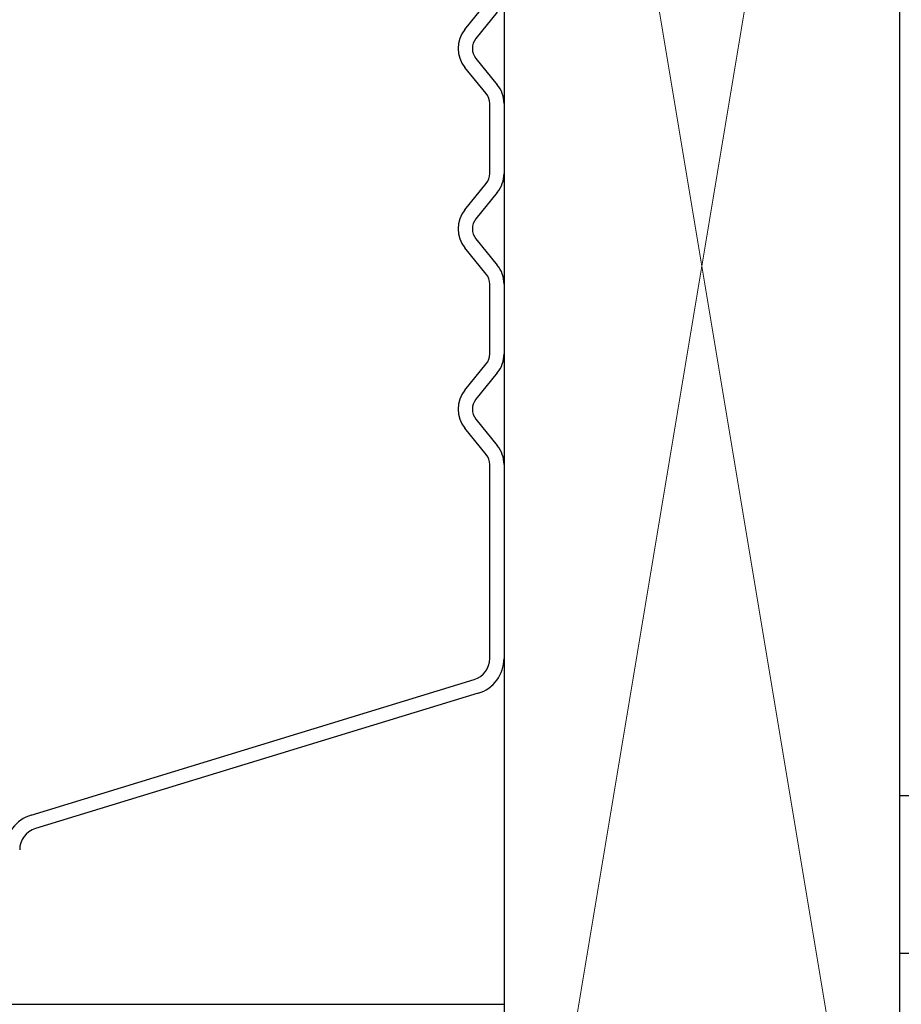
# Model space of a CAD drawing. Units: inches. Extents: x 0 to 181, y 0 to 145.
# Drawn here: x 38 to 38, y 59 to 59 of the extents above; entities that cross this region are included whole.
import ezdxf

# ---------------------------------------------------------------- set-up
doc = ezdxf.new("R2010")
doc.units = ezdxf.units.IN
doc.header["$LTSCALE"] = 0.5
doc.header["$MEASUREMENT"] = 0
doc.layers.add('DIMENSIONS', color=5, linetype='Continuous')
doc.layers.add('DV4_0', color=7, linetype='Continuous')
doc.layers.add('Hatch', color=7, linetype='Continuous', lineweight=5)

# ---------------------------------------------------------------- blocks, each defined once
blk = doc.blocks.new('cglass')
at = {"layer": 'DIMENSIONS', "color": 7}
for p in [(-39.51049507122993, 20.85188113555661), (-39.40122817912993, 20.5418811355566)]:
    blk.add_line(p, (-39.51049507122993, 20.5418811355566), dxfattribs=at)
at = {"layer": 'DV4_0', "color": 7, "linetype": 'Continuous'}
for p, q in [((-39.41222568382992, 20.55001886095661), (-39.45500044032993, 20.6899287852566)), ((-39.45069644092992, 20.6912424057566), (-39.40792049602993, 20.5513285946566)), ((-39.33679615354313, 20.5475009035566), (-39.32848699144314, 20.5542535764566)), ((-39.31650415114314, 20.5542535764566), (-39.30819498894314, 20.5475009035566)), ((-39.27979615354313, 20.5475009035566), (-39.27148699144314, 20.5542535764566)), ((-39.25950415114313, 20.5542535764566), (-39.25119498894314, 20.5475009035566)), ((-39.22279615354314, 20.5475009035566), (-39.21448699144314, 20.5542535764566)), ((-39.20250415114313, 20.5542535764566), (-39.19419498894314, 20.5475009035566)), ((-39.32564895034314, 20.5507613675566), (-39.33395811244314, 20.5440086946566)), ((-39.31103303004313, 20.5440086946566), (-39.31934219224314, 20.5507613675566)), ((-39.26864895034313, 20.5507613675566), (-39.27695811244314, 20.5440086946566)), ((-39.25403303004313, 20.5440086946566), (-39.26234219224314, 20.5507613675566)), ((-39.21164895034313, 20.5507613675566), (-39.21995811244314, 20.5440086946566)), ((-39.19703303004313, 20.5440086946566), (-39.20534219224314, 20.5507613675566)), ((-39.40122817912993, 20.5463811333566), (-39.33994288934763, 20.5463811400052)), ((-39.30504160994313, 20.5463811355566), (-39.28294953264313, 20.5463811355566)), ((-39.24804160994314, 20.5463811355566), (-39.22594953264314, 20.5463811355566)), ((-39.33994953264313, 20.54188113555661), (-39.40122817912993, 20.54188113555661)), ((-39.28294953264313, 20.54188113555661), (-39.30504160994313, 20.54188113555661)), ((-39.22594953264314, 20.54188113555661), (-39.24804160994314, 20.54188113555661))]:
    blk.add_line(p, q, dxfattribs=at)
for centre, radius, start, end in [((-39.46169373872992, 20.6878824385566), 0.0114991277481427, 16.98930674399976, 90), ((-39.46169373872992, 20.6878824385566), 0.0069991269512369, 16.99999999999978, 90), ((-39.32249557124314, 20.5468811355566), 0.0095, 50.89999999999988, 129.1000000000001), ((-39.26549557124314, 20.5468811355566), 0.0095, 50.89999999999988, 129.1000000000001), ((-39.20849557124313, 20.5468811355566), 0.0095, 50.89999999999988, 129.1000000000001), ((-39.40122817912993, 20.55338113555661), 0.0115, 197.0000000000002, 270), ((-39.40122817912993, 20.55338113555661), 0.0070000021583725, 197.0508335266001, 270), ((-39.32249557124314, 20.5468811355566), 0.005, 50.89999999999988, 129.1000000000001), ((-39.26549557124314, 20.5468811355566), 0.005, 50.89999999999988, 129.1000000000001), ((-39.20849557124313, 20.5468811355566), 0.005, 50.89999999999988, 129.1000000000001), ((-39.33994953258029, 20.55138113559194), 0.005, 270, 309.1000000000001), ((-39.30504160994313, 20.5513811355566), 0.005, 230.8999999999999, 270), ((-39.28294953264313, 20.5513811355566), 0.005, 270, 309.1000000000001), ((-39.24804160994314, 20.5513811355566), 0.005, 230.8999999999999, 270), ((-39.22594953264314, 20.5513811355566), 0.005, 270, 309.0999999999), ((-39.33994953264313, 20.5513811355566), 0.0095, 270, 309.1000000000001), ((-39.30504160994313, 20.5513811355566), 0.0095, 230.8999999999999, 270), ((-39.28294953264313, 20.5513811355566), 0.0095, 270, 309.1000000000001), ((-39.24804160994314, 20.5513811355566), 0.0095, 230.8999999999999, 270), ((-39.22594953264314, 20.5513811355566), 0.0095, 270, 309.1000000000001)]:
    blk.add_arc(centre, radius, start, end, dxfattribs=at)

msp = doc.modelspace()

# ---------------------------------------------------------------- linework, layer by layer
msp.add_lwpolyline([(37.79690766521799, 58.74810820292074), (37.79690766521799, 59.49810820292074), (37.67190766521799, 59.49810820292074), (37.67190766521799, 58.74810820292074)], close=True)
at = {"color": 7}
msp.add_lwpolyline([(37.81190766521797, 58.90585820292075), (37.79690766521799, 58.90585820292075), (37.79690766521799, 58.95585820292074), (37.80190766521798, 58.95585820292074, -0.4142135623730534)], format="xyb", dxfattribs=at)
at = {"layer": 'Hatch'}
for p, q in [((37.79690766521799, 58.74810820292074), (37.67190766521799, 59.49810820292074)), ((37.79690766521799, 59.49810820292074), (37.67190766521799, 58.74810820292074))]:
    msp.add_line(p, q, dxfattribs=at)

# ---------------------------------------------------------------- block references
at = {"color": 7, "rotation": 90.00000000000001}
msp.add_blockref('cglass', (58.21378880077459, 98.40035427417706), dxfattribs=at)

doc.saveas('drawing.dxf')
